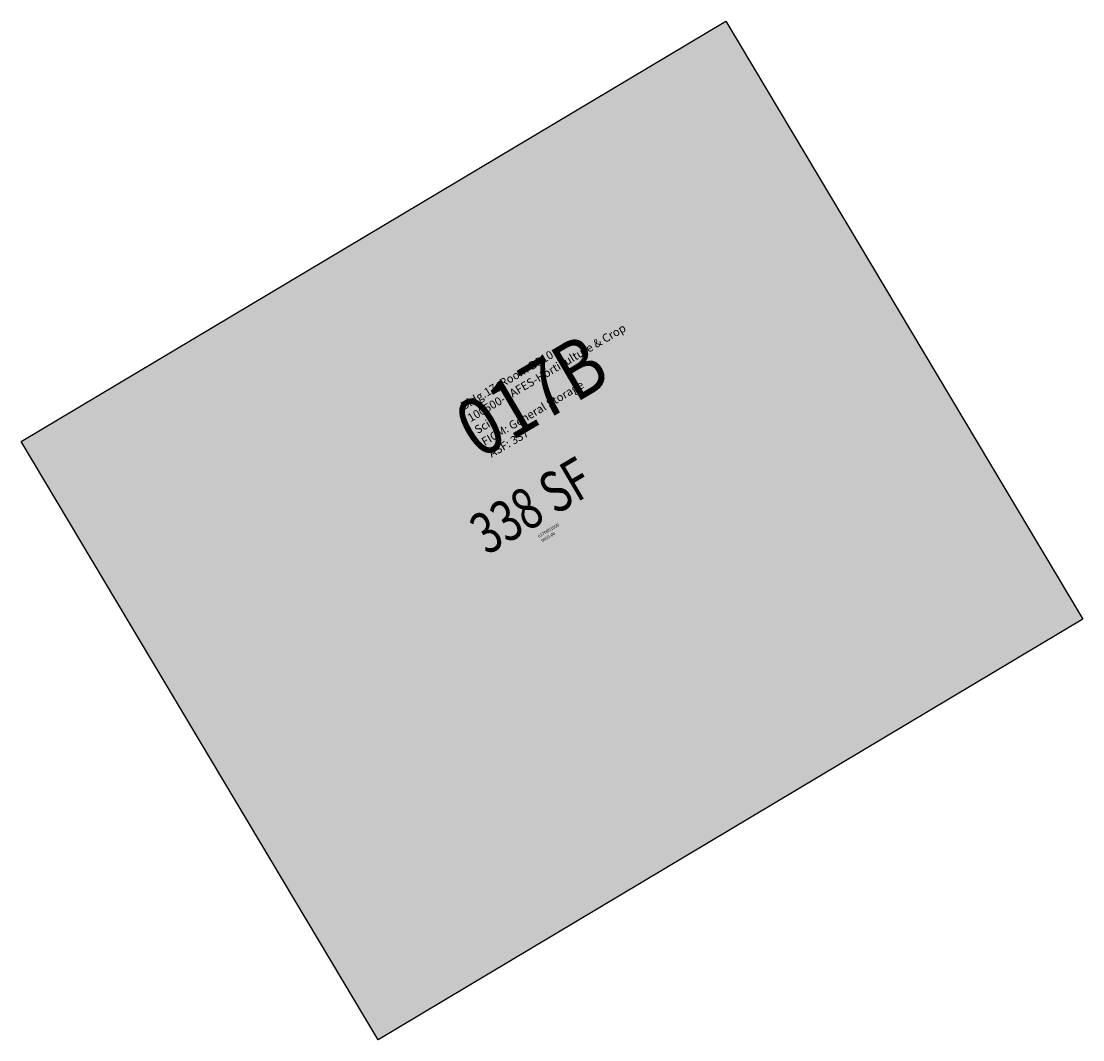
# Model space of a CAD drawing. Units: inches. Extents: x -104 to 206, y 0 to 297.
import ezdxf
from ezdxf.enums import TextEntityAlignment as Align

# ---------------------------------------------------------------- set-up
doc = ezdxf.new("R2010")
doc.units = ezdxf.units.IN
doc.header["$MEASUREMENT"] = 0
for name, color, linetype in [('A-IDEN-RNUM', 7, 'Continuous'), ('A-IDEN-SNUM', 4, 'Continuous'), ('A-IDEN-VNUM', 4, 'Continuous'), ('A-WALL', 5, 'Continuous'), ('AREA-TEXT', 3, 'Continuous'), ('Rooms-Category-Color', 7, 'Continuous'), ('Rooms-College-Color', 7, 'Continuous'), ('Rooms-Department-Color', 7, 'Continuous'), ('Rooms-Division-Color', 7, 'Continuous'), ('Rooms-Information', 7, 'Continuous')]:
    doc.layers.add(name, color=color, linetype=linetype)
doc.styles.add('AREA', font='arial.ttf', dxfattribs={"width": 0.75, "height": 60})
doc.styles.add('ID', font='ARIALN.TTF', dxfattribs={"width": 0.85, "height": 0.25})
doc.styles.add('ROOMSNUMBER', font='TXT.SHX', dxfattribs={"height": 1})

msp = doc.modelspace()

# ---------------------------------------------------------------- hatches: boundary and pattern name
at = {"layer": 'Rooms-Category-Color', "true_color": 0xe3c5e1}
msp.add_hatch(color=254, dxfattribs=at).paths.add_polyline_path([(101.47, 297.23), (205.61, 122.79), (0, 0), (-104.17, 174.55)])
at = {"layer": 'Rooms-College-Color', "true_color": 0xe3c5e1}
msp.add_hatch(color=254, dxfattribs=at).paths.add_polyline_path([(101.47, 297.23), (205.61, 122.79), (0, 0), (-104.17, 174.55)])
at = {"layer": 'Rooms-Department-Color', "true_color": 0xe3c5e1}
msp.add_hatch(color=254, dxfattribs=at).paths.add_polyline_path([(101.47, 297.23), (205.61, 122.79), (0, 0), (-104.17, 174.55)])
at = {"layer": 'Rooms-Division-Color', "true_color": 0xe3c5e1}
msp.add_hatch(color=254, dxfattribs=at).paths.add_polyline_path([(101.47, 297.23), (205.61, 122.79), (0, 0), (-104.17, 174.55)])

# ---------------------------------------------------------------- linework, layer by layer
at = {"layer": 'A-WALL'}
msp.add_lwpolyline([(101.47, 297.23), (205.61, 122.79), (0, 0), (-104.17, 174.55), (-104.17, 174.55)], close=True, dxfattribs=at)

# ---------------------------------------------------------------- texts
at = {"layer": 'A-IDEN-RNUM', "style": 'ROOMSNUMBER'}
msp.add_text('0910-00', height=0.9, rotation=30.49, dxfattribs=at).set_placement((49.68, 146.61), align=Align.MIDDLE)
at = {"layer": 'A-IDEN-SNUM', "style": 'ROOMSNUMBER'}
msp.add_text('0170B91000', height=0.9, rotation=30.49, dxfattribs=at).set_placement((49.74, 148.53), align=Align.MIDDLE)
at = {"layer": 'A-IDEN-VNUM', "style": 'ID', "width": 0.85}
msp.add_text('017B', height=16.875, rotation=30.49, dxfattribs=at).set_placement((45.79, 186.06), align=Align.MIDDLE)
at = {"layer": 'AREA-TEXT', "style": 'AREA', "width": 0.75}
msp.add_text('338 SF', height=12, rotation=30.49, dxfattribs=at).set_placement((44.69, 155.9), align=Align.MIDDLE_CENTER)

# ---------------------------------------------------------------- next in the draw order: texts
at = {"layer": 'Rooms-Information', "insert": (33.48, 169.14), "char_height": 2.4107, "width": 54, "attachment_point": 7, "rotation": 30.49, "style": 'ID', "bg_fill": 3, "box_fill_scale": 1.5, "bg_fill_color": 256, "bg_fill_true_color": 13158600, "bg_fill_transparency": 0}
msp.add_mtext('Bldg.17, Room B910^M^J100500-CAFES-Horticulture & Crop Sci^M^JFICM: General Storage^M^JASF: 337', dxfattribs=at)

doc.saveas('drawing.dxf')
